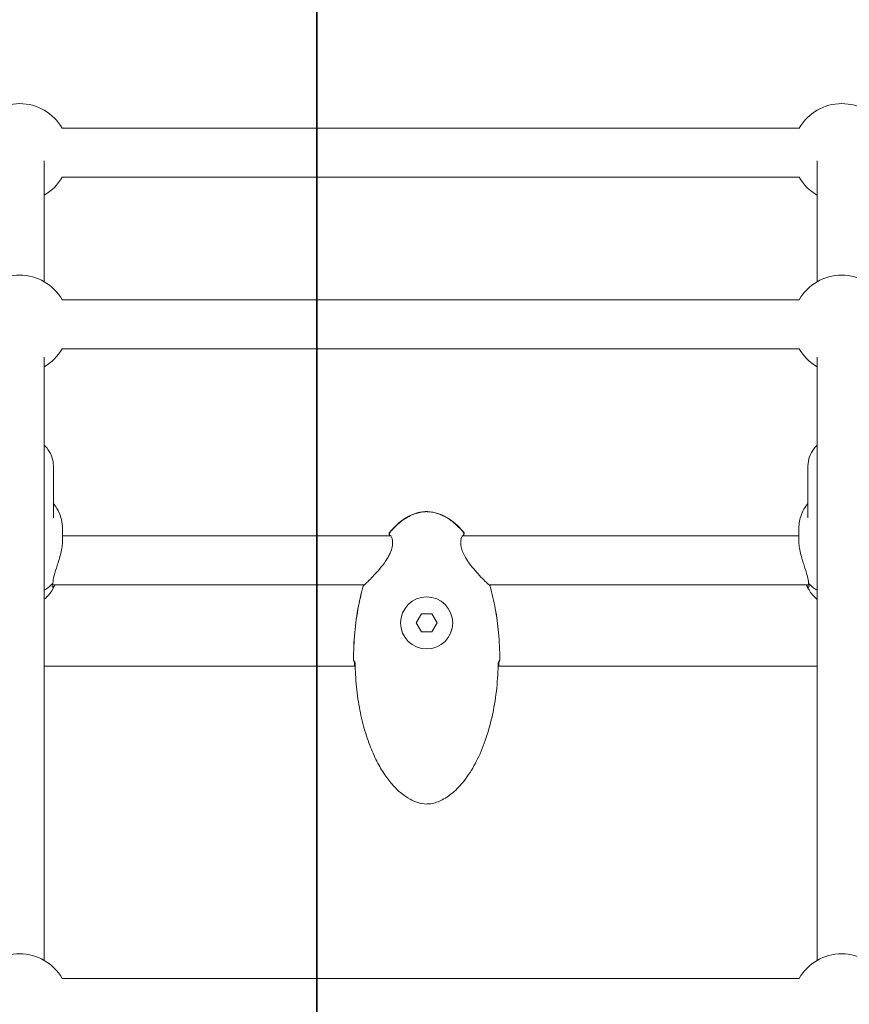
# Model space of a CAD drawing. Units: millimetres. Extents: x -3500 to 3913, y -2437 to 3018.
# Drawn here: x 403 to 674, y 143 to 464 of the extents above; entities that cross this region are included whole.
import ezdxf

# ---------------------------------------------------------------- set-up
doc = ezdxf.new("R2010")
doc.units = ezdxf.units.MM
doc.header["$MEASUREMENT"] = 0
doc.layers.add('HAGS-Dim Plan', color=7, linetype='Continuous', lineweight=50)
doc.layers.add('HAGS-IAS Grass Mat Tiles', color=92, linetype='Continuous')
doc.layers.add('HAGS-Plan', color=7, linetype='Continuous')
doc.dimstyles.new('HAGS - Dim Plan', dxfattribs={"dimtxt": 300, "dimasz": 200, "dimexe": 0.18, "dimexo": 0.0625, "dimgap": 150, "dimtad": 0, "dimlfac": 0.001, "dimrnd": 0.05, "dimzin": 1, "dimdsep": 46, "dimtxsty": 'Standard', "dimblk": 'HAGS - Dim Plan arrow', "dimcen": 0.1, "dimse1": 1, "dimse2": 1, "dimclrd": 1, "dimadec": 0, "dimazin": 0, "dimtfac": 1, "dimtofl": 0, "dimtmove": 0, "dimatfit": 3, "dimfxl": 1, "dimtolj": 1, "dimtzin": 0, "dimarcsym": 0})

# ---------------------------------------------------------------- blocks, each defined once
blk = doc.blocks.new('HAGS - Dim Plan arrow')
at = {"color": 1, "lineweight": 0}
blk.add_lwpolyline([(0, 0, 0, 0.35, 0), (-1, 0, 0.015, 0.015, 0)], format="xyseb", dxfattribs=at)
blk = doc.blocks.new('*D8')
at = {"layer": 'Defpoints', "color": 0, "transparency": 16777216}
for p in [(2982.5, 2821.29), (-2982.5, 440.51, 570), (2982.5, 440.51, 570)]:
    blk.add_point(p, dxfattribs=at)
at = {"layer": 'HAGS-Dim Plan', "color": 1, "lineweight": -2, "transparency": 16777216}
for p, q in [((-2782.5, 2821.29), (-750, 2821.29)), ((2782.5, 2821.29), (750, 2821.29))]:
    blk.add_line(p, q, dxfattribs=at)
at = {"layer": 'HAGS-Dim Plan', "color": 1, "lineweight": -2, "transparency": 16777216, "xscale": 200, "yscale": 200, "zscale": 200, "rotation": 180}
blk.add_blockref('HAGS - Dim Plan arrow', (-2982.5, 2821.29), dxfattribs=at)
at = {"layer": 'HAGS-Dim Plan', "color": 1, "lineweight": -2, "transparency": 16777216, "xscale": 200, "yscale": 200, "zscale": 200}
blk.add_blockref('HAGS - Dim Plan arrow', (2982.5, 2821.29), dxfattribs=at)
at = {"layer": 'HAGS-Dim Plan', "color": 0, "lineweight": 50, "transparency": 16777216, "insert": (0, 2821.29), "char_height": 300, "attachment_point": 5}
blk.add_mtext('\\A1;5.95m', dxfattribs=at)
blk = doc.blocks.new('*D9')
at = {"layer": 'Defpoints', "color": 0, "transparency": 16777216}
for p in [(1481.95, 2366.54), (-1483.92, 379, -16.94), (1481.95, 379, 570)]:
    blk.add_point(p, dxfattribs=at)
at = {"layer": 'HAGS-Dim Plan', "color": 1, "lineweight": -2, "transparency": 16777216}
for p, q in [((-1283.92, 2366.54), (-750.99, 2366.54)), ((1281.95, 2366.54), (749.01, 2366.54))]:
    blk.add_line(p, q, dxfattribs=at)
at = {"layer": 'HAGS-Dim Plan', "color": 1, "lineweight": -2, "transparency": 16777216, "xscale": 200, "yscale": 200, "zscale": 200, "rotation": 180}
blk.add_blockref('HAGS - Dim Plan arrow', (-1483.92, 2366.54), dxfattribs=at)
at = {"layer": 'HAGS-Dim Plan', "color": 1, "lineweight": -2, "transparency": 16777216, "xscale": 200, "yscale": 200, "zscale": 200}
blk.add_blockref('HAGS - Dim Plan arrow', (1481.95, 2366.54), dxfattribs=at)
at = {"layer": 'HAGS-Dim Plan', "color": 0, "lineweight": 50, "transparency": 16777216, "insert": (-0.99, 2366.54), "char_height": 300, "attachment_point": 5}
blk.add_mtext('\\A1;2.95m', dxfattribs=at)

msp = doc.modelspace()

# ---------------------------------------------------------------- linework, layer by layer
at = {"layer": 'HAGS-IAS Grass Mat Tiles'}
for points in [[(-500, 750), (-500, -750), (500, -750), (500, 750)], [(500, 750), (500, -750), (1500, -750), (1500, 750)]]:
    msp.add_lwpolyline(points, close=True, dxfattribs=at)
at = {"layer": 'HAGS-Plan', "lineweight": 0}
for p, q in [((657.341, 428.43), (416.888, 428.43)), ((411.031, 378.343), (411.031, 417.722)), ((663.197, 378.343), (663.197, 417.722)), ((657.341, 412.43), (416.888, 412.43)), ((657.341, 372.487), (416.888, 372.487)), ((657.341, 356.487), (416.888, 356.487)), ((411.031, 157.052), (411.031, 353.775)), ((663.197, 157.052), (663.197, 353.775)), ((414.031, 318.328), (414.031, 301.32)), ((660.197, 318.328), (660.197, 301.32)), ((417.031, 297.599), (417.031, 293.878)), ((524.126, 295.5), (417.031, 295.5)), ((524.66, 295.5), (524.66, 295.5)), ((546.944, 295.5), (546.944, 295.5)), ((657.197, 295.5), (547.477, 295.5)), ((657.197, 297.599), (657.197, 293.878)), ((515.42, 279.5), (413.72, 279.5)), ((414.325, 279.101), (414.481, 279.465)), ((515.642, 279.5), (515.642, 279.5)), ((555.962, 279.5), (555.962, 279.5)), ((660.508, 279.5), (556.183, 279.5)), ((659.904, 279.101), (659.748, 279.465)), ((534.102, 270.044), (532.402, 267.1)), ((537.502, 270.044), (534.102, 270.044)), ((539.202, 267.1), (537.502, 270.044)), ((532.402, 267.1), (534.102, 264.156)), ((537.502, 264.156), (539.202, 267.1)), ((534.102, 264.156), (537.502, 264.156)), ((512.495, 253), (411.031, 253)), ((663.197, 253), (559.109, 253)), ((657.341, 151.196), (416.888, 151.196))]:
    msp.add_line(p, q, dxfattribs=at)
msp.add_circle((535.802, 267.1), 8.5, dxfattribs=at)
for centre, radius, start, end in [((403.031, 420.43), 16, 30, 150), ((671.197, 420.43), 16, 30, 150), ((403.031, 420.43), 16, 300, 330), ((671.197, 420.43), 16, 210, 240), ((403.031, 364.487), 16, 30, 150), ((671.197, 364.487), 16, 30, 150), ((403.031, 364.487), 16, 300, 330), ((671.197, 364.487), 16, 210, 240), ((524.333, 296.213), 0.762, 139.89871, 222.55972), ((524.432, 296.213), 0.762, 139.60975, 244.46818), ((547.172, 296.213), 0.762, 295.52361, 40.39025), ((547.27, 296.213), 0.762, 317.44029, 40.1013), ((515.838, 278.881), 0.762, 133.39029, 164.10798), ((515.865, 278.881), 0.762, 122.79051, 164.0074), ((555.739, 278.881), 0.762, 15.9926, 57.20338), ((555.765, 278.881), 0.762, 15.89202, 46.60971), ((512.701, 255.166), 0.762, 179.99738, 190.81379), ((512.708, 255.166), 0.762, 179.99736, 196.64864), ((558.896, 255.166), 0.762, 343.35135, 0.00264), ((558.903, 255.166), 0.762, 349.18621, 0.00262), ((403.031, 143.196), 16, 30, 150), ((671.197, 143.196), 16, 30, 150)]:
    msp.add_arc(centre, radius, start, end, dxfattribs=at)
at = {"layer": 'HAGS-Plan', "lineweight": 0, "extrusion": (0, 0, -1)}
for centre, start_param, end_param in [((403.031, 287.496), -2.4573825, -2.1790419), ((671.197, 287.496), -0.9625507, -0.6842101)]:
    msp.add_ellipse(centre, major_axis=(-14, 0), ratio=0.8470462, start_param=start_param, end_param=end_param, dxfattribs=at)
at = {"layer": 'HAGS-Plan', "lineweight": 0}
for points, knots in [([(411.031, 325.048), (411.473, 324.633), (411.877, 324.18), (412.874, 322.826), (413.366, 321.852), (413.908, 320.012), (414.031, 319.17), (414.031, 318.328)], [5.55004803, 5.55004803, 5.55004803, 5.55004803, 5.72550937, 5.72550937, 6.03826855, 6.03826855, 6.28318531, 6.28318531, 6.28318531, 6.28318531]), ([(660.197, 318.328), (660.197, 319.336), (660.374, 320.344), (661.059, 322.264), (661.572, 323.173), (662.515, 324.359), (662.844, 324.716), (663.197, 325.048)], [3.14159265, 3.14159265, 3.14159265, 3.14159265, 3.43476217, 3.43476217, 3.73433265, 3.73433265, 3.87472993, 3.87472993, 3.87472993, 3.87472993]), ([(414.031, 306.031), (414.462, 305.531), (414.852, 304.998), (415.745, 303.542), (416.184, 302.559), (416.775, 300.558), (416.948, 299.512), (417.023, 298.192), (417.031, 297.893), (417.031, 297.599)], [34.6679065, 34.6679065, 34.6679065, 34.6679065, 36.7486204, 36.7486204, 40.0662214, 40.0662214, 43.1470321, 43.1470321, 44.0528613, 44.0528613, 44.0528613, 44.0528613]), ([(657.197, 297.599), (657.197, 298.291), (657.244, 299.015), (657.449, 300.432), (657.611, 301.138), (658.091, 302.632), (658.44, 303.417), (659.245, 304.816), (659.695, 305.447), (660.197, 306.031)], [0, 0, 0, 0, 2.1310356, 2.1310356, 4.301283, 4.301283, 6.9610579, 6.9610579, 9.3962055, 9.3962055, 9.3962055, 9.3962055]), ([(523.751, 296.704), (524.784, 297.931), (525.927, 299.08), (528.332, 300.98), (529.592, 301.767), (532.057, 302.827), (533.258, 303.168), (535, 303.377), (535.533, 303.405), (537.06, 303.367), (538.059, 303.205), (540.005, 302.653), (540.964, 302.252), (542.852, 301.232), (543.784, 300.593), (545.627, 299.092), (546.532, 298.206), (547.532, 297.08), (547.694, 296.893), (547.853, 296.704)], [0, 0, 0, 0, 4.8127686, 4.8127686, 9.1939811, 9.1939811, 12.8634449, 12.8634449, 14.4568525, 14.4568525, 17.4454581, 17.4454581, 20.5260594, 20.5260594, 23.8845493, 23.8845493, 27.6596353, 27.6596353, 28.401184, 28.401184, 28.401184, 28.401184]), ([(523.851, 296.707), (524.889, 297.926), (526.035, 299.067), (528.447, 300.958), (529.712, 301.745), (532.19, 302.812), (533.401, 303.16), (534.891, 303.337), (535.156, 303.36), (535.621, 303.379), (535.82, 303.381), (536.618, 303.362), (537.218, 303.29), (538.773, 302.99), (539.722, 302.685), (541.621, 301.854), (542.572, 301.306), (544.453, 299.989), (545.379, 299.197), (546.766, 297.822), (547.27, 297.273), (547.752, 296.707)], [0, 0, 0, 0, 4.803114, 4.803114, 9.1953945, 9.1953945, 12.8991803, 12.8991803, 13.6959825, 13.6959825, 14.2935031, 14.2935031, 16.0918437, 16.0918437, 19.0462847, 19.0462847, 22.3082658, 22.3082658, 25.9358132, 25.9358132, 28.16741, 28.16741, 28.16741, 28.16741]), ([(515.452, 279.521), (515.452, 279.521), (515.474, 279.537), (515.556, 279.602), (515.632, 279.666), (515.881, 279.886), (516.089, 280.079), (516.65, 280.616), (517.035, 280.996), (517.935, 281.911), (518.469, 282.47), (519.633, 283.742), (520.275, 284.475), (521.57, 286.074), (522.234, 286.962), (523.09, 288.321), (523.346, 288.764), (523.774, 289.601), (523.953, 289.997), (524.364, 291.069), (524.54, 291.756), (524.683, 292.881), (524.685, 293.354), (524.61, 294.203), (524.526, 294.579), (524.319, 295.208), (524.179, 295.44), (524.104, 295.526), (524.095, 295.533), (524.095, 295.533)], [0.0406069, 0.0406069, 0.0406069, 0.0406069, 0.6642715, 0.6642715, 1.6503533, 1.6503533, 3.3643277, 3.3643277, 5.6993319, 5.6993319, 8.4442692, 8.4442692, 11.5379593, 11.5379593, 14.8337105, 14.8337105, 16.359006, 16.359006, 17.682109, 17.682109, 19.9637048, 19.9637048, 21.8556808, 21.8556808, 23.9083097, 23.9083097, 26.3047986, 26.3047986, 26.8794438, 26.8794438, 26.8794438, 26.8794438]), ([(523.678, 295.5), (523.681, 295.62), (523.679, 295.718), (523.672, 295.808), (523.67, 295.827), (523.667, 295.843)], [24.2777989, 24.2777989, 24.2777989, 24.2777989, 25.2824101, 25.2824101, 25.6211107, 25.6211107, 25.6211107, 25.6211107]), ([(547.508, 295.533), (547.508, 295.533), (547.463, 295.491), (547.343, 295.297), (547.263, 295.131), (547.084, 294.609), (546.989, 294.198), (546.909, 293.188), (546.933, 292.557), (547.174, 291.322), (547.36, 290.72), (547.842, 289.552), (548.138, 288.975), (548.876, 287.714), (549.342, 287.03), (550.393, 285.613), (550.992, 284.88), (552.247, 283.428), (552.911, 282.708), (554.137, 281.427), (554.713, 280.85), (555.38, 280.207), (555.564, 280.034), (555.95, 279.681), (556.152, 279.521), (556.152, 279.521)], [0.6791078, 0.6791078, 0.6791078, 0.6791078, 1.9747671, 1.9747671, 3.5388121, 3.5388121, 5.7823654, 5.7823654, 8.1779392, 8.1779392, 10.1685535, 10.1685535, 12.1025237, 12.1025237, 14.5568549, 14.5568549, 17.4613233, 17.4613233, 20.7143014, 20.7143014, 23.9500222, 23.9500222, 25.3624266, 25.3624266, 27.4961365, 27.4961365, 27.4961365, 27.4961365]), ([(547.936, 295.843), (547.934, 295.828), (547.932, 295.81), (547.925, 295.722), (547.922, 295.622), (547.926, 295.5)], [1.5434461, 1.5434461, 1.5434461, 1.5434461, 1.8643704, 1.8643704, 2.8910961, 2.8910961, 2.8910961, 2.8910961]), ([(413.88, 280), (413.88, 280.002), (413.88, 280.003), (413.88, 280.692), (414.021, 281.572), (414.538, 283.569), (414.905, 284.687), (415.661, 287.018), (416.116, 288.433), (416.633, 290.554), (416.777, 291.262), (416.977, 292.624), (417.031, 293.278), (417.031, 293.878)], [-3.2541541, -3.2541541, -3.2541541, -3.2541541, -3.2533641, -3.2533641, -2.8653611, -2.8653611, -2.4773581, -2.4773581, -2.0520201, -2.0520201, -1.8393511, -1.8393511, -1.6266821, -1.6266821, -1.6266821, -1.6266821]), ([(657.197, 293.878), (657.197, 293.278), (657.252, 292.624), (657.451, 291.262), (657.596, 290.554), (658.113, 288.433), (658.568, 287.018), (659.323, 284.687), (659.69, 283.569), (660.207, 281.572), (660.349, 280.692), (660.349, 280.005), (660.349, 280.003), (660.349, 280.002), (660.349, 280)], [-1.6266821, -1.6266821, -1.6266821, -1.6266821, -1.414013, -1.414013, -1.201344, -1.201344, -0.776006, -0.776006, -0.388003, -0.388003, 0, 0, 0, 0.00079, 0.00079, 0.00079, 0.00079]), ([(414.496, 279.5), (414.316, 279.069), (414.111, 278.838), (413.802, 278.694), (413.678, 278.782), (413.648, 279.246), (413.728, 279.595), (413.88, 280)], [1.85185856, 1.85185856, 1.85185856, 1.85185856, 2.17429015, 2.17429015, 2.50866776, 2.50866776, 2.81457736, 2.81457736, 2.81457736, 2.81457736]), ([(515.314, 279.434), (515.316, 279.436), (515.329, 279.45), (515.356, 279.479), (515.364, 279.489), (515.374, 279.5)], [0.13728243, 0.13728243, 0.13728243, 0.13728243, 0.65589468, 0.65589468, 0.87167562, 0.87167562, 0.87167562, 0.87167562]), ([(660.349, 280), (660.501, 279.595), (660.581, 279.246), (660.551, 278.782), (660.427, 278.694), (660.117, 278.838), (659.912, 279.069), (659.733, 279.5)], [0.02846801, 0.02846801, 0.02846801, 0.02846801, 0.33437761, 0.33437761, 0.66875522, 0.66875522, 0.99118681, 0.99118681, 0.99118681, 0.99118681]), ([(414.325, 279.101), (413.86, 278.019), (413.222, 277.03), (412.024, 275.669), (411.543, 275.211), (411.031, 274.799)], [0.34872415, 0.34872415, 0.34872415, 0.34872415, 0.64068643, 0.64068643, 0.81073934, 0.81073934, 0.81073934, 0.81073934]), ([(511.939, 255.166), (511.939, 258.107), (512.072, 261.052), (512.613, 266.882), (513.018, 269.775), (513.993, 274.807), (514.5, 276.963), (515.106, 279.09)], [0, 0, 0, 0, 8.8227447, 8.8227447, 17.5661124, 17.5661124, 24.1988406, 24.1988406, 24.1988406, 24.1988406]), ([(511.946, 255.166), (511.946, 258.09), (512.079, 261.017), (512.617, 266.822), (513.021, 269.708), (514, 274.758), (514.516, 276.94), (515.132, 279.091)], [0, 0, 0, 0, 8.7710467, 8.7710467, 17.4905428, 17.4905428, 24.2035554, 24.2035554, 24.2035554, 24.2035554]), ([(556.472, 279.091), (557.166, 276.668), (557.732, 274.206), (558.66, 269.148), (559.013, 266.544), (559.525, 261.02), (559.658, 258.092), (559.658, 255.166)], [0, 0, 0, 0, 7.5614074, 7.5614074, 15.427788, 15.427788, 24.203665, 24.203665, 24.203665, 24.203665]), ([(556.498, 279.09), (557.19, 276.659), (557.754, 274.189), (558.678, 269.114), (559.029, 266.501), (559.534, 260.985), (559.665, 258.074), (559.665, 255.166)], [0, 0, 0, 0, 7.5815618, 7.5815618, 15.4752113, 15.4752113, 24.1989774, 24.1989774, 24.1989774, 24.1989774]), ([(663.197, 274.799), (663.138, 274.846), (663.08, 274.894), (662.054, 275.753), (661.202, 276.733), (660.302, 278.252), (660.089, 278.67), (659.904, 279.101)], [2.33085331, 2.33085331, 2.33085331, 2.33085331, 2.35043872, 2.35043872, 2.67639587, 2.67639587, 2.7928685, 2.7928685, 2.7928685, 2.7928685]), ([(512.289, 253.313), (512.288, 253.382), (512.286, 253.452), (512.277, 253.656), (512.267, 253.789), (512.245, 254.03), (512.231, 254.141), (512.204, 254.323), (512.189, 254.399), (512.175, 254.456), (512.174, 254.463), (512.172, 254.47)], [0, 0, 0, 0, 0.2088113, 0.2088113, 0.619811, 0.619811, 1.0274995, 1.0274995, 1.4216651, 1.4216651, 1.4918062, 1.4918062, 1.4918062, 1.4918062]), ([(512.488, 253.312), (512.487, 253.342), (512.486, 253.373), (512.482, 253.493), (512.476, 253.584), (512.457, 253.784), (512.443, 253.893), (512.409, 254.087), (512.39, 254.174), (512.364, 254.273), (512.355, 254.301), (512.335, 254.363), (512.324, 254.388), (512.324, 254.388)], [0, 0, 0, 0, 0.0905316, 0.0905316, 0.363929, 0.363929, 0.7253243, 0.7253243, 1.0910166, 1.0910166, 1.261286, 1.261286, 1.5615262, 1.5615262, 1.5615262, 1.5615262]), ([(559.28, 254.388), (559.28, 254.388), (559.28, 254.387), (559.276, 254.38), (559.271, 254.367), (559.256, 254.324), (559.245, 254.29), (559.22, 254.198), (559.205, 254.134), (559.174, 253.977), (559.159, 253.88), (559.134, 253.666), (559.125, 253.546), (559.118, 253.388), (559.117, 253.35), (559.116, 253.312)], [0.3820329, 0.3820329, 0.3820329, 0.3820329, 0.4445346, 0.4445346, 0.6151077, 0.6151077, 0.8364932, 0.8364932, 1.1249801, 1.1249801, 1.4669855, 1.4669855, 1.8300053, 1.8300053, 1.9437788, 1.9437788, 1.9437788, 1.9437788]), ([(559.432, 254.47), (559.431, 254.468), (559.431, 254.465), (559.424, 254.438), (559.416, 254.404), (559.398, 254.31), (559.387, 254.244), (559.365, 254.08), (559.353, 253.977), (559.333, 253.746), (559.325, 253.615), (559.317, 253.427), (559.316, 253.37), (559.315, 253.313)], [0.5044868, 0.5044868, 0.5044868, 0.5044868, 0.5297259, 0.5297259, 0.7585615, 0.7585615, 1.0591166, 1.0591166, 1.4269953, 1.4269953, 1.8277847, 1.8277847, 1.9985375, 1.9985375, 1.9985375, 1.9985375]), ([(559.116, 253.312), (559.057, 250.471), (558.865, 247.628), (558.207, 242.02), (557.743, 239.246), (556.54, 233.89), (555.813, 231.296), (554.102, 226.428), (553.14, 224.134), (551.003, 219.979), (549.858, 218.087), (547.418, 214.813), (546.156, 213.385), (543.568, 211.081), (542.268, 210.139), (539.705, 208.816), (538.447, 208.354), (536.649, 208.083), (536.133, 208.047), (534.718, 208.077), (533.814, 208.239), (532.061, 208.775), (531.2, 209.156), (529.42, 210.133), (528.509, 210.762), (526.657, 212.261), (525.729, 213.158), (523.882, 215.208), (522.977, 216.384), (521.199, 219.005), (520.345, 220.471), (518.696, 223.687), (517.921, 225.454), (516.463, 229.274), (515.801, 231.342), (514.609, 235.747), (514.1, 238.095), (513.257, 243.021), (512.941, 245.607), (512.606, 249.9), (512.523, 251.606), (512.488, 253.312)], [0, 0, 0, 0, 8.5265546, 8.5265546, 16.9405243, 16.9405243, 24.9949315, 24.9949315, 32.4207188, 32.4207188, 39.0121376, 39.0121376, 44.6695254, 44.6695254, 49.4089573, 49.4089573, 53.3227035, 53.3227035, 54.8643012, 54.8643012, 57.5684113, 57.5684113, 60.362871, 60.362871, 63.6597299, 63.6597299, 67.5084581, 67.5084581, 71.9385268, 71.9385268, 77.0097703, 77.0097703, 82.7808321, 82.7808321, 89.2770742, 89.2770742, 96.4705664, 96.4705664, 104.2692343, 104.2692343, 109.388863, 109.388863, 109.388863, 109.388863])]:
    msp.add_open_spline(points, degree=3, knots=knots, dxfattribs=at)
for points in [[(556.23, 279.5), (556.263, 279.462), (556.287, 279.437), (556.29, 279.434)], [(512.217, 254.401), (512.092, 254.585), (511.996, 254.794), (511.952, 255.023)], [(512.339, 254.35), (512.184, 254.512), (512.05, 254.707), (511.978, 254.948)], [(512.405, 254.284), (512.405, 254.284), (512.405, 254.284), (512.405, 254.284)], [(559.198, 254.284), (559.198, 254.284), (559.198, 254.284), (559.198, 254.284)], [(559.626, 254.948), (559.554, 254.707), (559.42, 254.512), (559.265, 254.35)], [(559.651, 255.023), (559.608, 254.794), (559.512, 254.585), (559.387, 254.401)], [(512.296, 253), (512.293, 253.104), (512.291, 253.208), (512.289, 253.313)], [(559.315, 253.313), (559.313, 253.208), (559.31, 253.104), (559.308, 253)]]:
    msp.add_open_spline(points, degree=3, dxfattribs=at)

# ---------------------------------------------------------------- dimensions: what is measured, and where the dimension line sits
at = {"layer": 'HAGS-Dim Plan', "lineweight": 50}
dim = msp.add_linear_dim(base=(2982.5, 2821.289105939), p1=(-2982.5, 440.507346985, 570), p2=(2982.5, 440.507346985, 570), dimstyle='HAGS - Dim Plan', override={"dimpost": 'm'}, dxfattribs=at)
dim.commit()
dim.dimension.update_dxf_attribs({"geometry": '*D8', "text_midpoint": (0, 2821.289105939), "dimtype": 160})
dim = msp.add_linear_dim(base=(1481.95, 2366.543), p1=(-1483.923, 379, -16.94), p2=(1481.95, 379, 570), dimstyle='HAGS - Dim Plan', override={"dimpost": 'm'}, dxfattribs=at)
dim.commit()
dim.dimension.update_dxf_attribs({"geometry": '*D9', "text_midpoint": (-0.987, 2366.543)})

doc.saveas('drawing.dxf')
